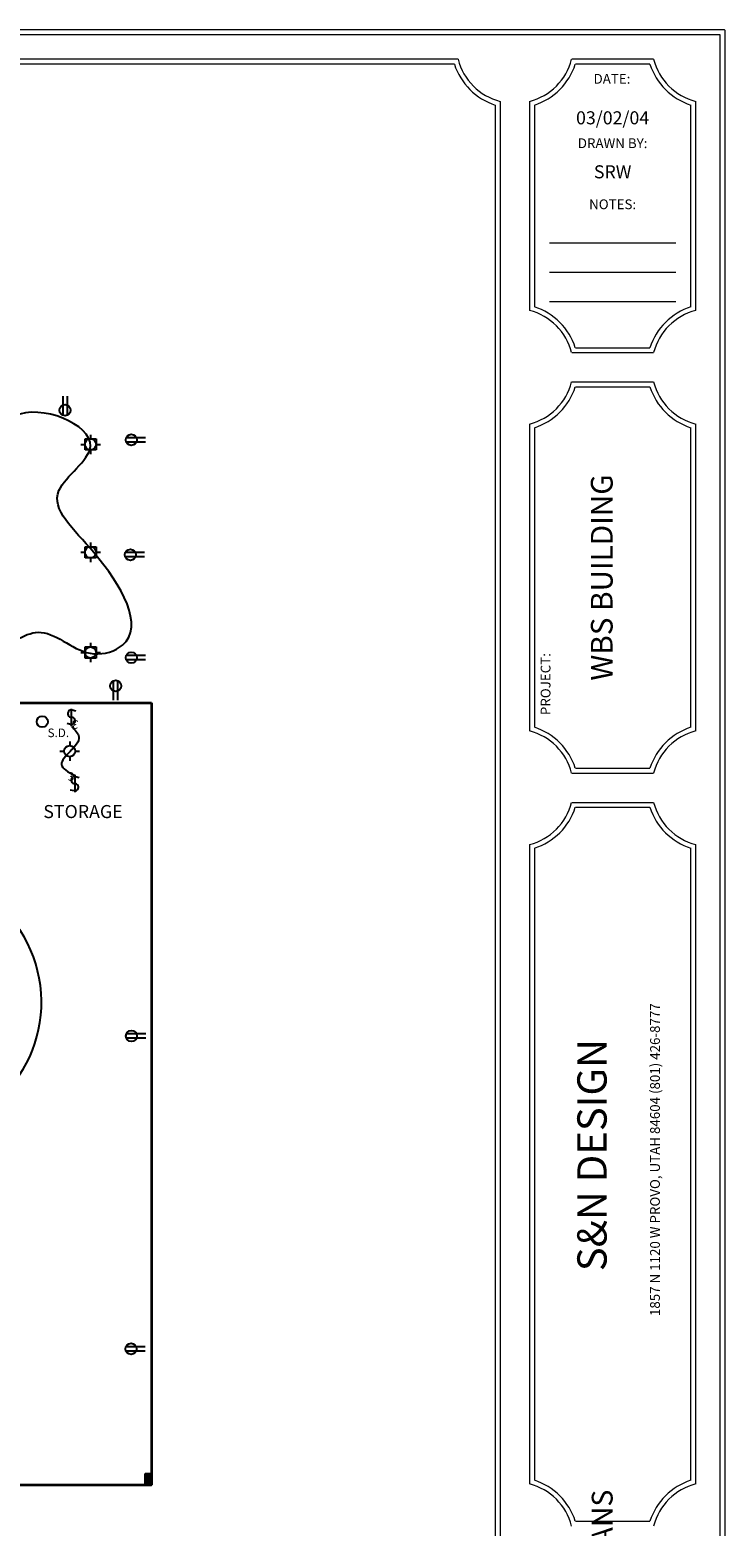
# Model space of a CAD drawing. Units: inches. Extents: x 430 to 3382, y 321 to 2409.
# Drawn here: x 2742 to 3382, y 1032 to 2409 of the extents above; entities that cross this region are included whole.
import ezdxf
from ezdxf.enums import TextEntityAlignment as Align

# ---------------------------------------------------------------- set-up
doc = ezdxf.new("R2010")
doc.units = ezdxf.units.IN
doc.header["$MEASUREMENT"] = 0
doc.layers.add('Electrical', color=194, linetype='Continuous')
for name, color, linetype, lineweight in [('Roof Line', 7, 'Continuous', 35), ('Title Block', 7, 'Continuous', 20), ('Title Block Text', 7, 'Continuous', 20)]:
    doc.layers.add(name, color=color, linetype=linetype, lineweight=lineweight)
doc.styles.add('fancy', font='vinet.ttf', dxfattribs={"height": 48})
doc.styles.get("Standard").update_dxf_attribs({"font": 'cityb___.ttf'})

msp = doc.modelspace()

# ---------------------------------------------------------------- hatches: boundary and pattern name
at = {"layer": 'Roof Line'}
h = msp.add_hatch(dxfattribs=at)
h.set_pattern_fill('ANSI31', color=256, style=0)
h.set_pattern_definition([(45, (1639.93578, -767.09309), (-0.088388348, 0.088388348), [])])
h.paths.add_polyline_path([(2854.1, 1080.2), (2851.1, 1080.2), (2851.1, 1072.2), (2854.1, 1072.2)])
h.paths.add_polyline_path([(2851.1, 1080.2), (2848.1, 1080.2), (2848.1, 1072.2), (2851.1, 1072.2)])
h.paths.add_polyline_path([(2851.1, 1072.2), (2848.1, 1072.2), (2848.1, 1070.2), (2851.1, 1070.2)])
h.paths.add_polyline_path([(2854.1, 1072.2), (2851.1, 1072.2), (2851.1, 1070.2), (2854.1, 1070.2)])

# ---------------------------------------------------------------- linework, layer by layer
at = {"layer": 'Electrical'}
for p, q in [((2772.4, 2072.4), (2772.4, 2054.7)), ((2776.4, 2072.4), (2776.4, 2054.7)), ((2788.8, 2027.9), (2792.7, 2027.9)), ((2792.8, 2022.8), (2792.8, 2033)), ((2792.8, 2033), (2797.9, 2033)), ((2797.9, 2036.8), (2797.9, 2033)), ((2797.9, 2033), (2803, 2033)), ((2803, 2033), (2803, 2022.8)), ((2803, 2027.9), (2806.9, 2027.9)), ((2848.5, 2034.1), (2830.8, 2034.1)), ((2848.5, 2030.1), (2830.8, 2030.1)), ((2803, 2022.8), (2792.8, 2022.8)), ((2797.8, 2022.8), (2797.8, 2018.9)), ((2788.8, 1928.6), (2792.7, 1928.6)), ((2792.8, 1933.6), (2797.9, 1933.6)), ((2792.8, 1923.5), (2792.8, 1933.6)), ((2797.9, 1937.5), (2797.9, 1933.6)), ((2797.9, 1933.6), (2803, 1933.6)), ((2803, 1933.6), (2803, 1923.5)), ((2803, 1928.6), (2806.9, 1928.6)), ((2847.6, 1928.3), (2829.9, 1928.3)), ((2803, 1923.5), (2792.8, 1923.5)), ((2797.8, 1923.5), (2797.8, 1919.6)), ((2847.6, 1924.3), (2829.9, 1924.3)), ((2797.9, 1845.4), (2797.9, 1841.5)), ((2788.8, 1836.4), (2792.7, 1836.4)), ((2792.8, 1831.3), (2792.8, 1841.5)), ((2792.8, 1841.5), (2797.9, 1841.5)), ((2797.9, 1841.5), (2803, 1841.5)), ((2803, 1841.5), (2803, 1831.3)), ((2803, 1836.4), (2806.9, 1836.4)), ((2848.5, 1833.7), (2830.8, 1833.7)), ((2803, 1831.3), (2792.8, 1831.3)), ((2797.8, 1831.3), (2797.8, 1827.4)), ((2848.5, 1829.7), (2830.8, 1829.7)), ((2819, 1792.6), (2819, 1810.3)), ((2823, 1792.6), (2823, 1810.3)), ((2780.3, 1768.7), (2780.3, 1784.7)), ((2780.9, 1783.5), (2784.4, 1782.8)), ((2779.5, 1770.1), (2776.3, 1770.9)), ((2778.8, 1754.6), (2778.8, 1750.7)), ((2769.7, 1745.6), (2773.6, 1745.6)), ((2778.7, 1740.5), (2778.7, 1736.6)), ((2783.9, 1745.6), (2787.8, 1745.6)), ((2783.3, 1723.7), (2783.3, 1707.8)), ((2784.1, 1722.3), (2787.3, 1721.5)), ((2782.7, 1709), (2779.2, 1709.6)), ((2848.6, 1485.4), (2830.9, 1485.4)), ((2848.6, 1481.4), (2830.9, 1481.4)), ((2848.1, 1197.5), (2830.4, 1197.5)), ((2848.1, 1193.5), (2830.4, 1193.5))]:
    msp.add_line(p, q, dxfattribs=at)
for centre in [(2774.4, 2059.4), (2797.8, 2027.9), (2835.4, 2032.1), (2797.8, 1928.6), (2834.5, 1926.3), (2797.8, 1836.4), (2835.4, 1831.7), (2821, 1805.7), (2753.4, 1772.7), (2778.7, 1745.6), (2835.5, 1483.4), (2835.1, 1195.5)]:
    msp.add_circle(centre, 5.09, dxfattribs=at)
for centre, start, end in [((2780.3, 1780.2), 80.06, 270), ((2780.3, 1773.4), 256.4073, 90), ((2783.3, 1719), 76.4073, 270), ((2783.3, 1712.3), 260.06, 90)]:
    msp.add_arc(centre, 3.38, start, end, dxfattribs=at)
at = {"layer": 'Electrical', "linetype": 'Continuous'}
for points in [[(2449.8, 1809.4), (2427.7, 1816.9), (2421.1, 1836.4), (2452.6, 1856.6), (2487.8, 1834.3), (2522.9, 1834.3), (2582.7, 1853.5), (2615.5, 1837.4), (2663.1, 1816.8), (2711, 1835.9), (2752.4, 1854.9), (2800.9, 1835.2), (2827.2, 1843.1), (2800.9, 1928.4), (2768.8, 1985.5), (2797.7, 2026.2), (2728.1, 2053.8), (2709.7, 2022.3), (2721.5, 1975.7), (2707, 1927.1), (2638.8, 1904.8), (2609.9, 1929.8), (2609.9, 1971.8), (2622.3, 2027.5), (2574.4, 2054.5), (2524.5, 2027.5), (2502.2, 1981.6), (2525.2, 1925.8), (2489.1, 1906.1), (2457.6, 1940.9), (2466.1, 2015.7), (2422.1, 2026.9), (2404.4, 1988.8), (2420.1, 1925.8), (2395.8, 1884.5), (2389.3, 1884.5)], [(1805.5, 1255.5), (1805.5, 1430.9), (1962.9, 1430.9), (2106.2, 1430.9), (2255.9, 1430.9), (2346.2, 1410.3), (2403, 1428.4), (2472.7, 1449), (2564.3, 1425.8), (2711.4, 1425.8), (2752.7, 1516.1), (2707.5, 1606.4), (2564.3, 1606.4), (2475.2, 1606.4), (2404.3, 1606.4), (2337.2, 1583.2), (2250.7, 1609), (2204.2, 1628.3), (2103.6, 1603.8), (2053.3, 1587), (1946.1, 1603.8), (1881.6, 1619.3), (1802.9, 1603.8), (1784.8, 1652.8), (1811.9, 1713.4), (2005.5, 1713.4), (2217.3, 1767.9)], [(2780.2, 1768.4), (2787.2, 1758.8), (2779.1, 1745.3), (2771.1, 1733.4), (2783, 1723.4)]]:
    msp.add_spline(points, degree=3, dxfattribs=at)
at = {"layer": 'Roof Line'}
for p, q in [((1654.1, 1790.2), (2854.1, 1790.2)), ((2854.1, 1790.2), (2854.1, 1070.2)), ((2848.1, 1080.2), (2848.1, 1070.2)), ((2848.1, 1080.2), (2848.1, 1070.2)), ((2854.1, 1080.2), (2848.1, 1080.2)), ((2854.1, 1080.2), (2854.1, 1070.2)), ((2854.1, 1070.2), (2854.1, 1080.2)), ((1654.1, 1070.2), (2854.1, 1070.2)), ((2848.1, 1070.2), (2854.1, 1070.2)), ((2848.1, 1070.2), (2854.1, 1070.2))]:
    msp.add_line(p, q, dxfattribs=at)
at = {"layer": 'Title Block'}
for p, q in [((3381.5, 2409.4), (430.3, 2409.4)), ((3377.4, 2404.9), (434.4, 2404.9)), ((3377.4, 325.9), (3377.4, 2404.9)), ((3381.9, 321.8), (3381.9, 2409)), ((3136.1, 2382.4), (495.7, 2382.4)), ((3316.1, 2382.4), (3240.7, 2382.4)), ((3132.7, 2377.9), (499.1, 2377.9)), ((3312.7, 2377.9), (3244.1, 2377.9)), ((3174.9, 2343.6), (3174.9, 387.2)), ((3201.9, 2343.6), (3201.9, 2151.2)), ((3354.9, 2151.2), (3354.9, 2343.6)), ((3170.4, 2340.2), (3170.4, 390.6)), ((3206.4, 2340.2), (3206.4, 2154.6)), ((3350.4, 2154.6), (3350.4, 2340.2)), ((3240.7, 2112.4), (3316.1, 2112.4)), ((3244.1, 2116.9), (3312.7, 2116.9)), ((3240.7, 2085.4), (3316.1, 2085.4)), ((3244.1, 2080.9), (3312.7, 2080.9)), ((3201.9, 2046.6), (3201.9, 1764.2)), ((3206.4, 2043.2), (3206.4, 1767.6)), ((3350.4, 1767.6), (3350.4, 2043.2)), ((3354.9, 1764.2), (3354.9, 2046.6)), ((3240.7, 1725.4), (3316.1, 1725.4)), ((3244.1, 1729.9), (3312.7, 1729.9)), ((3240.7, 1698.4), (3316.1, 1698.4)), ((3244.1, 1693.9), (3312.7, 1693.9)), ((3201.9, 1659.6), (3201.9, 1071.2)), ((3206.4, 1656.2), (3206.4, 1074.6)), ((3350.4, 1074.6), (3350.4, 1656.2)), ((3354.9, 1071.2), (3354.9, 1659.6)), ((3244.1, 1036.9), (3312.7, 1036.9))]:
    msp.add_line(p, q, dxfattribs=at)
for centre, radius, start, end in [((3381.5, 2409), 0.375, 0, 90), ((3188.4, 2395.9), 54, 194.4775, 255.5225), ((3188.4, 2395.9), 54, 284.4775, 345.5225), ((3368.4, 2395.9), 54, 194.4775, 255.5225), ((3188.4, 2395.9), 58.5, 197.9202, 252.0798), ((3188.4, 2395.9), 58.5, 287.9202, 342.0798), ((3368.4, 2395.9), 58.5, 197.9202, 252.0798), ((3188.4, 2098.9), 54, 14.4775, 75.5225), ((3188.4, 2098.9), 58.5, 17.9202, 72.0798), ((3368.4, 2098.9), 58.5, 107.9202, 162.0798), ((3368.4, 2098.9), 54, 104.4775, 165.5225), ((3188.4, 2098.9), 54, 284.4775, 345.5225), ((3188.4, 2098.9), 58.5, 287.9202, 342.0798), ((3368.4, 2098.9), 58.5, 197.9202, 252.0798), ((3368.4, 2098.9), 54, 194.4775, 255.5225), ((3188.4, 1711.9), 54, 14.4775, 75.5225), ((3188.4, 1711.9), 58.5, 17.9202, 72.0798), ((3368.4, 1711.9), 58.5, 107.9202, 162.0798), ((3368.4, 1711.9), 54, 104.4775, 165.5225), ((3188.4, 1711.9), 54, 284.4775, 345.5225), ((3188.4, 1711.9), 58.5, 287.9202, 342.0798), ((3368.4, 1711.9), 58.5, 197.9202, 252.0798), ((3368.4, 1711.9), 54, 194.4775, 255.5225), ((3188.4, 1018.9), 58.5, 17.9202, 72.0798), ((3368.4, 1018.9), 58.5, 107.9202, 162.0798), ((3188.4, 1018.9), 54, 14.4775, 75.5225), ((3368.4, 1018.9), 54, 104.4775, 165.5225)]:
    msp.add_arc(centre, radius, start, end, dxfattribs=at)
at = {"layer": 'Title Block Text'}
for p, q in [((3220.3, 2213.3), (3336.5, 2213.3)), ((3220.3, 2186.3), (3336.5, 2186.3)), ((3220.3, 2159.3), (3336.5, 2159.3))]:
    msp.add_line(p, q, dxfattribs=at)

# ---------------------------------------------------------------- texts
at = {"layer": 'Electrical', "char_height": 1.5, "attachment_point": 1}
for s, insert, width in [('{\\H5.268x;S.D.}', (2758.3, 1766.4), 329.596), ('{\\H5.268x;3}', (2776.9, 1726.2), 290.583)]:
    msp.add_mtext(s, dxfattribs=dict(at, insert=insert, width=width))
at = {"layer": 'Electrical', "insert": (2786.7, 1766.2), "char_height": 1.5, "width": 290.583, "attachment_point": 1, "rotation": 180}
msp.add_mtext('{\\H5.268x;3}', dxfattribs=at)
at = {"layer": 'Title Block Text'}
for s, p in [('DATE:', (3277.8, 2359.9)), ('DRAWN BY:', (3278.4, 2300.6)), ('NOTES:', (3278.4, 2244.4))]:
    msp.add_text(s, height=9, dxfattribs=at).set_placement(p, align=Align.CENTER)
msp.add_text('PROJECT:', height=9, rotation=90, dxfattribs=at).set_placement((3221.2, 1807.3), align=Align.CENTER)
at = {"layer": 'Title Block Text', "color": 7}
msp.add_text('STORAGE', height=12, dxfattribs=at).set_placement((2827.4, 1684), align=Align.RIGHT)
at = {"layer": 'Title Block Text', "style": 'fancy'}
for s, height, p in [('1857 N 1120 W PROVO, UTAH 84604 (801) 426-8777', 9, (3321.9, 1369.6)), ('S&N DESIGN', 27, (3272.9, 1373.8))]:
    msp.add_text(s, height=height, rotation=90, dxfattribs=at).set_placement(p, align=Align.CENTER)
at = {"layer": 'Title Block Text'}
for tag, p in [('03/02/04', (3278.4, 2322.5)), ('SRW', (3278.4, 2272.8))]:
    msp.add_attdef(tag, text='', height=12, dxfattribs=at).set_placement(p, align=Align.CENTER)
for tag, height, p in [('WBS BUILDING', 20, (3278.4, 1905.4)), ('MAIN AND UPPER LEVEL ELECTRICAL PLANS', 19.2, (3278.4, 798.7))]:
    msp.add_attdef(tag, text='', height=height, rotation=90, dxfattribs=at).set_placement(p, align=Align.CENTER)

doc.saveas('drawing.dxf')
